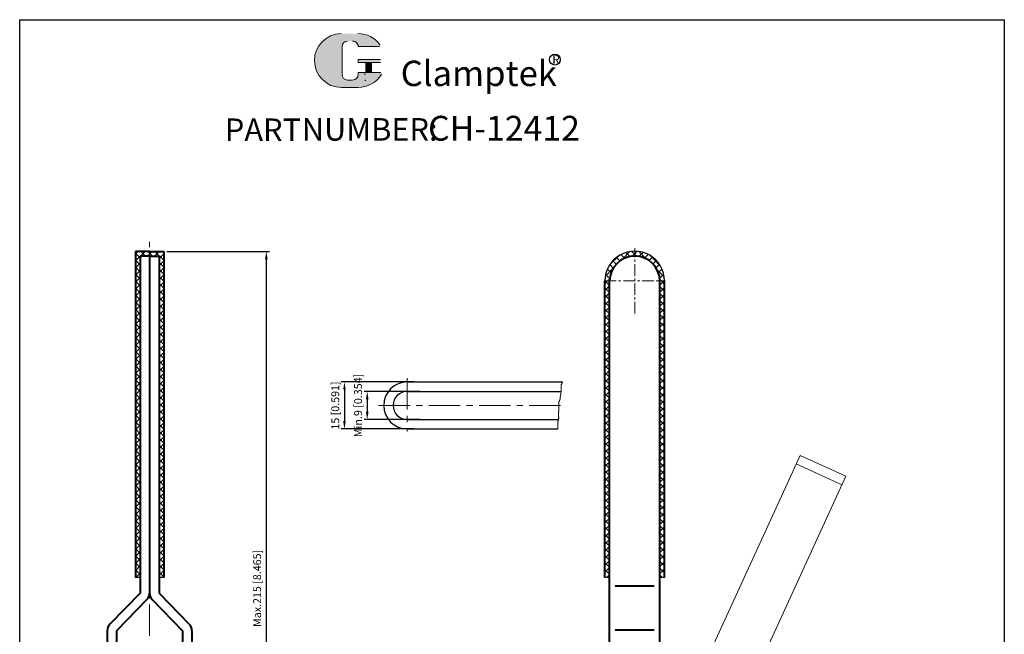
# Model space of a CAD drawing. Units: millimetres. Extents: x 2625 to 2939, y 531 to 940.
import ezdxf

# ---------------------------------------------------------------- set-up
doc = ezdxf.new("R2010")
doc.units = ezdxf.units.MM
doc.linetypes.add('CENTER', pattern=[2, 1.25, -0.25, 0.25, -0.25])
doc.linetypes.add('PHANTOM', pattern=[17.5, 10, -1.5, 1.5, -1.5, 1.5, -1.5])
for name, color, linetype, lineweight in [('5L', 1, 'Continuous', 13), ('7L', 3, 'Continuous', 30), ('8L', 2, 'PHANTOM', 13), ('图层1', 7, 'Continuous', 40), ('图层3', 6, 'CENTER', 13), ('图层5', 1, 'Continuous', 13)]:
    doc.layers.add(name, color=color, linetype=linetype, lineweight=lineweight)
doc.styles.add('ROMANS', font='ROMANS', dxfattribs={"width": 0.7})
doc.styles.get("Standard").update_dxf_attribs({"font": 'arial.ttf'})
doc.dimstyles.new('ISO-25', dxfattribs={"dimtxt": 2.5, "dimasz": 2.5, "dimexe": 1, "dimexo": 1, "dimgap": 1, "dimtad": 1, "dimtoh": 1, "dimdsep": 46, "dimtxsty": 'Standard', "dimcen": 2.5, "dimclrd": 1, "dimclre": 1, "dimclrt": 3, "dimadec": 0, "dimazin": 0, "dimtfac": 1, "dimtmove": 0, "dimatfit": 3, "dimfxl": 0, "dimarcsym": 0})
pattern_1 = [(45, (0, 3.799999999999955), (-1.122532015133643, 1.122532015133644), []), (135, (0, 3.799999999999955), (-1.122532015133644, -1.122532015133643), [])]

# ---------------------------------------------------------------- blocks, each defined once
blk = doc.blocks.new('*D20')
at = {"color": 1, "lineweight": -2}
for p, q in [((2671.917283749503, 865.6603894372951), (2704.604396053528, 865.6603894372951)), ((2703.604396053528, 863.1603894372951), (2703.604396053528, 653.1603894372954)), ((2677.917283749502, 650.6603894372954), (2704.604396053528, 650.6603894372954))]:
    blk.add_line(p, q, dxfattribs=at)
at = {"color": 1}
for points in [[(2703.187729386862, 863.1603894372951), (2704.021062720195, 863.1603894372951), (2703.604396053528, 865.6603894372951)], [(2703.187729386862, 653.1603894372954), (2704.021062720195, 653.1603894372954), (2703.604396053528, 650.6603894372954)]]:
    blk.add_solid(points, dxfattribs=at)
at = {"layer": 'Defpoints', "color": 0}
for p in [(2670.917283749503, 865.6603894372951), (2676.917283749502, 650.6603894372954), (2703.604396053528, 650.6603894372954)]:
    blk.add_point(p, dxfattribs=at)
at = {"color": 3, "insert": (2701.002247349572, 758.1603894372957), "char_height": 2.5, "attachment_point": 5, "rotation": 90}
blk.add_mtext('Max.215 [8.465]', dxfattribs=at)
blk = doc.blocks.new('*D29')
at = {"color": 1, "lineweight": -2}
for p, q in [((2752.577518684303, 820.9988758007961), (2734.760538349156, 820.9988758007961)), ((2735.760538349156, 818.4988758007961), (2735.760538349156, 814.498875800796)), ((2752.577518684303, 811.998875800796), (2734.760538349156, 811.998875800796))]:
    blk.add_line(p, q, dxfattribs=at)
at = {"color": 1}
for points in [[(2735.343871682489, 818.4988758007961), (2736.177205015822, 818.4988758007961), (2735.760538349156, 820.9988758007961)], [(2735.343871682489, 814.498875800796), (2736.177205015822, 814.498875800796), (2735.760538349156, 811.998875800796)]]:
    blk.add_solid(points, dxfattribs=at)
at = {"layer": 'Defpoints', "color": 0}
for p in [(2753.577518684303, 820.9988758007961), (2735.760538349156, 811.998875800796), (2753.577518684303, 811.998875800796)]:
    blk.add_point(p, dxfattribs=at)
at = {"color": 3, "insert": (2733.1583896452, 816.4988758007966), "char_height": 2.5, "attachment_point": 5, "rotation": 90}
blk.add_mtext('Min.9 [0.354]', dxfattribs=at)
blk = doc.blocks.new('*D30')
at = {"color": 1, "lineweight": -2}
for p, q in [((2750.559527477399, 823.9988758007962), (2727.502876477761, 823.9988758007962)), ((2728.502876477761, 821.4988758007962), (2728.502876477761, 811.4988758007962)), ((2750.559527477399, 808.9988758007962), (2727.502876477761, 808.9988758007962))]:
    blk.add_line(p, q, dxfattribs=at)
at = {"color": 1}
for points in [[(2728.086209811094, 821.4988758007962), (2728.919543144427, 821.4988758007962), (2728.502876477761, 823.9988758007962)], [(2728.086209811094, 811.4988758007962), (2728.919543144427, 811.4988758007962), (2728.502876477761, 808.9988758007962)]]:
    blk.add_solid(points, dxfattribs=at)
at = {"layer": 'Defpoints', "color": 0}
for p in [(2751.559527477399, 823.9988758007962), (2728.502876477761, 808.9988758007962), (2751.559527477399, 808.9988758007962)]:
    blk.add_point(p, dxfattribs=at)
at = {"color": 3, "insert": (2725.900727773805, 816.4988758007967), "char_height": 2.5, "attachment_point": 5, "rotation": 90}
blk.add_mtext('15 [0.591]', dxfattribs=at)

msp = doc.modelspace()

# ---------------------------------------------------------------- hatches: boundary and pattern name
at = {"layer": '5L', "linetype": 'Continuous', "ltscale": 0.5}
h = msp.add_hatch(color=256, dxfattribs=at)
edge = h.paths.add_edge_path()
edge.add_arc((2729.504488249634, 930.9516128350275), 1.776455384978351, 90.00000000003462, 180, ccw=False)
edge.add_line((2729.504488249634, 932.7280682200067), (2731.103298096117, 932.7280682200067))
edge.add_arc((2731.103298096119, 930.9516128350275), 1.776455384978003, -3.467448550509289e-11, 90.00000000003462, ccw=False)
edge.add_line((2732.879753481098, 930.9516128350275), (2739.678818437676, 930.9516128350284))
edge.add_arc((2739.678818437677, 931.2476887325237), 0.2960758974963893, 270, 394.8441938451077)
edge.add_arc((2732.875040142868, 926.511152489186), 8.586201027395049, 34.84419384513769, 90.72009890606596)
edge.add_line((2732.767130777668, 935.0966753999794), (2727.42614931159, 935.0966753999794))
edge.add_arc((2727.534058676803, 926.511152489186), 8.586201027394706, 90.72009890615945, 270)
edge.add_line((2727.534058676803, 917.9249514617916), (2732.484333820514, 917.9249514617916))
edge.add_ellipse((2732.484333820558, 926.511152489186), major_axis=(22.50176820972407, 0), ratio=0.3815789473684212, start_angle=270, end_angle=270.7200989061199)
edge.add_arc((2732.875040142868, 926.511152489186), 8.586201027395132, 269.2799010938838, 330.0000053565856)
edge.add_arc((2740.054499105914, 922.366089924237), 0.296075897496422, 330.0001553408997, 450)
edge.add_line((2740.054499105914, 922.6621658217344), (2732.879753481095, 922.6621658217356))
edge.add_line((2732.879753481098, 922.6621658217344), (2732.879753481098, 922.0700140267408))
edge.add_arc((2731.103298096119, 922.0700140267401), 1.776455384978216, -90, 0, ccw=False)
edge.add_line((2731.103298096119, 920.2935586417606), (2729.50448824964, 920.2935586417606))
edge.add_arc((2729.504488249638, 922.0700140267401), 1.776455384978121, 180.0000000000087, 270, ccw=False)
edge.add_line((2727.728032864657, 922.0700140267401), (2727.728032864656, 930.951612835028))
at = {"layer": '5L', "ltscale": 0.5}
for points in [[(2739.974894335173, 926.8072283866825), (2732.879753481098, 926.8072283866825), (2732.879753481098, 925.9190006941924), (2739.974894335173, 925.9190006941924)], [(2739.974894335173, 926.8072283866825), (2732.879753481098, 926.8072283866825), (2732.879753481098, 925.9190006941924), (2739.974894335173, 925.9190006941924)], [(2737.078690882625, 925.9190006941924), (2735.302235497646, 925.9190006941924), (2735.302235497646, 922.6621658217344), (2737.078690882628, 922.6621658217344)], [(2737.078690882625, 925.9190006941924), (2735.302235497646, 925.9190006941924), (2735.302235497646, 922.6621658217344), (2737.078690882628, 922.6621658217344)]]:
    msp.add_hatch(color=256, dxfattribs=at).paths.add_polyline_path(points)
at = {"layer": '图层5'}
h = msp.add_hatch(dxfattribs=at)
h.set_pattern_fill('ANSI37', color=256, scale=0.5, style=0)
h.set_pattern_definition([(45, (5.028837114356065, 3.999999999999886), (-1.122532015133643, 1.122532015133644), []), (135, (5.028837114356065, 3.999999999999886), (-1.122532015133644, -1.122532015133643), [])])
h.paths.add_polyline_path([(2670.917283749503, 865.6603894372951), (2666.417283749501, 865.6603894372951), (2666.417283749501, 864.1603894372954), (2669.417283749503, 864.1603894372955), (2669.417283749501, 761.660389437296), (2670.917283749502, 761.660389437296)])
h.paths.add_polyline_path([(2663.417283749503, 864.1603894372955), (2666.417283749501, 864.1603894372955), (2666.417283749501, 865.6603894372954), (2661.917283749503, 865.6603894372954), (2661.917283749502, 761.660389437296), (2663.417283749503, 761.660389437296)])
h = msp.add_hatch(dxfattribs=at)
h.set_pattern_fill('ANSI37', color=256, scale=0.5, style=0)
h.set_pattern_definition(pattern_1)
h.paths.add_polyline_path([(2829.01114187282, 761.660388838138), (2830.511141872822, 761.660388838138), (2830.511066342079, 856.2063900364541, 0.4142135439003908), (2821.011132467626, 865.7063233117487), (2821.011132467626, 864.2063233117486, -0.4142133283870101), (2829.011066342074, 856.2063958282682)])
h.paths.add_polyline_path([(2811.511198593172, 761.660388838138), (2813.011198593171, 761.660388838138), (2813.011198593173, 856.2063894372953, -0.9999993288631848), (2829.011066342074, 856.2063956425427), (2829.01114187282, 761.660388838138), (2830.511141872822, 761.660388838138), (2830.511066342079, 856.2063900364541, 1), (2811.511198593173, 856.2063888381367)])
h = msp.add_hatch(dxfattribs=at)
h.set_pattern_fill('ANSI37', color=256, scale=0.5, style=0)
h.set_pattern_definition(pattern_1)
h.paths.add_polyline_path([(2830.511066342079, 856.2063900364541, 0.4142135439003908), (2821.011132467626, 865.7063233117487), (2821.011132467626, 864.2063233117486, -0.4142133283870101), (2829.011066342074, 856.2063958282682), (2829.01114187282, 761.660388838138), (2830.511141872822, 761.660388838138)])

# ---------------------------------------------------------------- linework, layer by layer
for p, q in [((2625.016977674207, 939.5509789617086), (2938.763147489725, 939.5509789617087)), ((2625.016977674207, 530.8020127054011), (2625.016977674207, 939.5509789617086)), ((2938.763147489725, 939.5509789617087), (2938.763147489725, 530.8020127054011)), ((2748.511132467626, 823.9988758007962), (2798.011132467625, 823.9988758007962)), ((2748.511132467626, 820.9988758007962), (2797.529632794823, 820.9988758007962)), ((2748.511132467626, 811.9988758007961), (2796.702389811911, 811.9988758007961)), ((2748.511132467626, 808.9988758007962), (2796.525119728782, 808.9988758007962)), ((2663.417283749503, 761.660389437296), (2661.917283749503, 761.660389437296)), ((2670.917283749502, 761.660389437296), (2669.417283749501, 761.660389437296)), ((2813.011198593171, 761.660388838138), (2811.511198593172, 761.660388838138)), ((2830.511141872822, 761.660388838138), (2829.01114187282, 761.660388838138))]:
    msp.add_line(p, q)
for centre, radius, start, end in [((2821.011132467626, 856.2063894372953), 9.499933874453065, 3.613634477109563e-06, 180.0000036136345), ((2748.511132467626, 816.4988758007963), 7.5, 90, 270), ((2748.511132467626, 816.4988758007963), 4.5, 90, 270)]:
    msp.add_arc(centre, radius, start, end)
at = {"layer": '5L', "ltscale": 0.5}
for p, q in [((2727.728032864657, 930.9516128350267), (2727.72803286466, 922.0700140267377)), ((2727.728032864657, 930.9516128350267), (2727.72803286466, 922.0700140267377)), ((2739.678818437675, 930.9516128350267), (2732.879753481093, 930.9516128350267)), ((2739.678818437675, 930.9516128350267), (2732.879753481093, 930.9516128350267)), ((2732.879753481093, 926.8072283866808), (2739.974894335171, 926.8072283866808)), ((2732.879753481093, 926.8072283866808), (2739.974894335171, 926.8072283866808)), ((2739.974894335171, 925.9190006941919), (2732.879753481093, 925.9190006941919)), ((2739.974894335171, 925.9190006941919), (2732.879753481093, 925.9190006941919)), ((2735.302235497645, 925.9190006941919), (2735.302235497645, 922.6621658217327)), ((2735.302235497645, 925.9190006941919), (2735.302235497645, 922.6621658217327)), ((2737.078690882623, 925.9190006941919), (2737.078690882623, 922.6621658217327)), ((2737.078690882623, 925.9190006941919), (2737.078690882623, 922.6621658217327)), ((2730.688791839622, 920.2935586417605), (2729.504488249634, 920.2935586417605)), ((2730.688791839622, 920.2935586417605), (2729.504488249634, 920.2935586417605))]:
    msp.add_line(p, q, dxfattribs=at)
at = {"layer": '5L', "lineweight": 0, "ltscale": 0.5}
for p, q in [((2727.72803286466, 922.0700140267377), (2727.728032864657, 930.9516128350267)), ((2727.72803286466, 922.0700140267377), (2727.728032864657, 930.9516128350267)), ((2732.879753481093, 930.9516128350267), (2739.678818437675, 930.9516128350267)), ((2732.879753481094, 930.9516128350267), (2739.678818437675, 930.9516128350267)), ((2732.879753481094, 930.9516128350267), (2739.678818437675, 930.9516128350267)), ((2732.879753481093, 930.9516128350267), (2739.678818437675, 930.9516128350267)), ((2732.879753481093, 926.8072283866808), (2732.879753481093, 925.9190006941919)), ((2732.879753481093, 926.8072283866808), (2732.879753481093, 925.9190006941919)), ((2737.078690882623, 925.9190006941919), (2735.302235497645, 925.9190006941919)), ((2735.302235497645, 925.9190006941919), (2735.302235497645, 922.6621658217327)), ((2735.302235497645, 925.9190006941919), (2735.302235497645, 922.6621658217327)), ((2737.078690882623, 925.9190006941919), (2735.302235497645, 925.9190006941919)), ((2737.078690882623, 922.6621658217327), (2737.078690882623, 925.9190006941919)), ((2737.078690882623, 922.6621658217327), (2737.078690882623, 925.9190006941919)), ((2731.103298096115, 920.2935586417605), (2729.50448824963, 920.2935586417605)), ((2731.103298096115, 920.2935586417605), (2729.504488249634, 920.2935586417605)), ((2731.103298096115, 920.2935586417605), (2729.504488249634, 920.2935586417605)), ((2731.103298096115, 920.2935586417605), (2729.50448824963, 920.2935586417605))]:
    msp.add_line(p, q, dxfattribs=at)
at = {"layer": '5L', "color": 1, "ltscale": 0.5}
for p, q in [((2740.05449910591, 922.6621658217327), (2732.879753481093, 922.6621658217304)), ((2740.05449910591, 922.6621658217327), (2732.879753481093, 922.6621658217304)), ((2734.992045291935, 922.3660899242342), (2734.992045291935, 921.9219760779911)), ((2734.992045291935, 922.3660899242342), (2734.992045291935, 921.9219760779911))]:
    msp.add_line(p, q, dxfattribs=at)
at = {"layer": '5L', "color": 1, "lineweight": 0, "ltscale": 0.5}
for p, q in [((2740.054499105912, 922.6621658217327), (2732.879753481093, 922.6621658217327)), ((2740.054499105912, 922.6621658217327), (2732.879753481093, 922.6621658217327)), ((2732.879753481093, 922.6621658217304), (2732.879753481093, 922.0700140267394)), ((2732.879753481093, 922.6621658217327), (2732.879753481093, 922.0700140267394)), ((2732.879753481093, 922.6621658217327), (2732.879753481093, 922.0700140267394)), ((2732.879753481093, 922.6621658217304), (2732.879753481093, 922.0700140267394)), ((2740.054499105912, 922.6621658217327), (2732.879753481093, 922.6621658217327)), ((2740.054499105912, 922.6621658217327), (2732.879753481093, 922.6621658217327)), ((2735.302235497645, 922.6621658217327), (2737.078690882623, 922.6621658217327)), ((2735.302235497645, 922.6621658217327), (2737.078690882623, 922.6621658217327))]:
    msp.add_line(p, q, dxfattribs=at)
at = {"layer": '5L', "ltscale": 0.2}
msp.add_line((2727.534058676803, 917.9249514617894), (2732.875040142869, 917.9249514617894), dxfattribs=at)
at = {"layer": '5L', "ltscale": 0.5}
for centre, radius, start, end in [((2727.534058676805, 926.5111524891844), 8.586201027394715, 90.72009890616661, 270), ((2727.534058676805, 926.5111524891844), 8.586201027394715, 90.72009890616661, 270), ((2732.875040142869, 926.5111524891844), 8.586201027394715, 34.84419384509689, 90.72009890616661), ((2729.504488249634, 930.9516128350267), 1.776455384978217, 90, 180), ((2729.504488249634, 930.9516128350267), 1.776455384978217, 90, 180), ((2729.504488249634, 922.0700140267394), 1.776455384978217, 180, 270), ((2729.504488249634, 922.0700140267394), 1.776455384978217, 180, 270)]:
    msp.add_arc(centre, radius, start, end, dxfattribs=at)
at = {"layer": '5L', "lineweight": 0, "ltscale": 0.5}
for centre, radius, start, end in [((2727.534058676803, 926.5111524891844), 8.586201027394702, 90.72009890616661, 270), ((2727.534058676803, 926.5111524891844), 8.586201027394706, 90.72009890616661, 270), ((2727.534058676803, 926.5111524891844), 8.586201027394706, 90.72009890616661, 270), ((2727.534058676803, 926.5111524891844), 8.586201027394702, 90.72009890616661, 270), ((2729.504488249634, 930.9516128350267), 1.776455384978476, 90, 180), ((2729.504488249634, 930.9516128350267), 1.776455384978476, 90, 180), ((2731.103298096118, 930.9516128350267), 1.776455384978217, 0, 90), ((2731.103298096118, 930.9516128350267), 1.776455384978003, 359.9999999999479, 90), ((2731.103298096118, 930.9516128350267), 1.776455384978003, 359.9999999999479, 90), ((2731.103298096118, 930.9516128350267), 1.776455384978217, 0, 90), ((2729.504488249634, 922.0700140267394), 1.776455384978121, 180, 270), ((2729.504488249634, 922.0700140267394), 1.776455384978121, 180, 270), ((2731.103298096115, 922.0700140267394), 1.776455384978217, 270, 0), ((2731.103298096115, 922.0700140267394), 1.776455384978281, 270, 0), ((2731.103298096115, 922.0700140267394), 1.776455384978281, 270, 0), ((2731.103298096115, 922.0700140267394), 1.776455384978217, 270, 0)]:
    msp.add_arc(centre, radius, start, end, dxfattribs=at)
at = {"layer": '5L', "color": 1, "lineweight": 0, "ltscale": 0.5}
for centre, radius, start, end in [((2732.875040142869, 926.5111524891844), 8.586201027395132, 269.2799010939376, 330.0000053566321), ((2732.875040142869, 926.5111524891844), 8.586201027395132, 269.2799010939376, 330.0000053566321), ((2735.031847677304, 920.1455206930126), 0.148037948748211, 330.0001553409526, 90), ((2735.031847677304, 920.1455206930126), 0.148037948748211, 330.0001553409526, 90), ((2735.031847677304, 920.1455206930126), 0.148037948748211, 330.0001553409526, 90), ((2735.031847677304, 920.1455206930126), 0.148037948748211, 330.0001553409526, 90)]:
    msp.add_arc(centre, radius, start, end, dxfattribs=at)
at = {"layer": '5L', "color": 1, "ltscale": 0.5}
for centre, radius, start, end in [((2732.875040142869, 926.5111524891844), 8.586201027394715, 269.2799010938334, 329.9999999999558), ((2732.875040142869, 926.5111524891844), 8.586201027394715, 269.2799010938334, 329.9999999999558), ((2735.031847677304, 920.1455206930126), 0.1480379487481847, 330.0000000000139, 90), ((2735.031847677304, 920.1455206930126), 0.1480379487481847, 330.0000000000139, 90)]:
    msp.add_arc(centre, radius, start, end, dxfattribs=at)
at = {"layer": '7L', "color": 1}
msp.add_circle((2795.560579301196, 926.8089433066042), 1.723026235392033, dxfattribs=at)
at = {"layer": '8L', "ltscale": 10}
for p, q in [((2873.693881459013, 800.5674527877997), (2832.735558937995, 710.9869537030991)), ((2888.245028518456, 793.9143242564677), (2873.693881459013, 800.5674527877997)), ((2872.446419859388, 797.8391127141534), (2886.997566918832, 791.1859841828209)), ((2888.245028518456, 793.9143242564677), (2847.286705997439, 704.3338251717659))]:
    msp.add_line(p, q, dxfattribs=at)
at = {"layer": '8L', "ltscale": 8}
msp.add_spline([(2798.011132467625, 823.9988758007962), (2797.529632794823, 822.6641747098382), (2797.529632794823, 822.3689357929652), (2797.529632794823, 821.7784700581797), (2797.529632794823, 820.9988758007962), (2797.411452739404, 820.3613547144906), (2797.411452739404, 820.0070849527891), (2797.293272683986, 819.4166192180055), (2797.234182656276, 818.5899696091001), (2796.820569867329, 817.5861790698617), (2796.820569867329, 816.4988758007961), (2796.820569867329, 815.1652731869343), (2796.702389811911, 813.8072007870342), (2796.702389811911, 811.9988758007961), (2796.525119728783, 811.3863070030712), (2796.525119728783, 810.3234614210795), (2796.525119728783, 810.0872775469597), (2796.525119728783, 809.7920507290493), (2796.525119728782, 808.9988758007962)], degree=3, dxfattribs=at)
at = {"layer": '图层1'}
for p, q in [((2666.417283749503, 865.6603894372954), (2661.917283749503, 865.6603894372954)), ((2661.917283749503, 865.6603894372954), (2661.917283749502, 761.660389437296)), ((2666.417283749503, 864.1603894372955), (2663.417283749505, 864.1603894372955)), ((2663.417283749505, 864.1603894372955), (2663.417283749505, 756.6603894372961)), ((2666.417283749503, 865.6603894372954), (2670.917283749503, 865.6603894372951)), ((2666.417283749505, 864.1603894372955), (2666.417283749504, 756.6603894372956)), ((2666.417283749503, 864.1603894372955), (2669.417283749505, 864.1603894372955)), ((2669.417283749505, 864.1603894372955), (2669.417283749503, 756.6603894372961)), ((2670.917283749503, 865.6603894372951), (2670.917283749502, 761.660389437296)), ((2666.417283749505, 860.1603894372956), (2666.417283749505, 756.6603894372956)), ((2811.511198593172, 761.660388838138), (2811.511198593173, 856.2063888381367)), ((2813.011132467625, 686.8603894372962), (2813.011132467626, 856.1603894372961)), ((2829.011132467628, 686.8603894372962), (2829.011132467626, 856.1603894372962)), ((2830.511141872822, 761.660388838138), (2830.511066342079, 856.2063900364541)), ((2663.417283749505, 756.6603894372961), (2653.768193109335, 746.7535710874017)), ((2669.417283749503, 756.6603894372961), (2679.066374389672, 746.7535710874017)), ((2827.214632467625, 758.8603894372961), (2814.807632467625, 758.8603894372961)), ((2665.566374389673, 754.5672077871902), (2655.917283749504, 744.6603894372961)), ((2667.268193109335, 754.5672077871902), (2676.917283749504, 744.6603894372956)), ((2652.917283749504, 744.6603894372963), (2652.917283749504, 723.6603894372956)), ((2655.917283749504, 744.6603894372961), (2655.917283749505, 700.5710774755732)), ((2676.917283749504, 744.6603894372956), (2676.917283749502, 700.5710774755732)), ((2679.917283749504, 744.6603894372961), (2679.917283749504, 723.6603894372956)), ((2827.214632467625, 744.8603894372961), (2814.807632467625, 744.8603894372961))]:
    msp.add_line(p, q, dxfattribs=at)
for centre, radius, start, end in [((2821.011132467626, 856.1603894372961), 8, 0, 180), ((2663.417283749505, 756.6603894372956), 3, 315.7550584941251, 0), ((2669.417283749503, 756.6603894372956), 3, 180, 224.2449415058749), ((2655.917283749504, 744.6603894372961), 3, 135.7550584941251, 180), ((2676.917283749504, 744.6603894372961), 3, 0, 44.24494150587493)]:
    msp.add_arc(centre, radius, start, end, dxfattribs=at)
at = {"layer": '图层3', "linetype": 'CENTER', "ltscale": 8}
for p, q in [((2666.417283749503, 647.0161183397107), (2666.417283749503, 868.6767185863329)), ((2748.511132467626, 825.1810933069667), (2748.511132467626, 808.2523702330329)), ((2739.393781334047, 816.4988758007961), (2797.884172961075, 816.4988758007961))]:
    msp.add_line(p, q, dxfattribs=at)
at = {"layer": '图层3', "linetype": 'CENTER', "ltscale": 3}
for p, q in [((2821.011132467626, 845.7845094372951), (2821.011132467626, 866.6282694372952)), ((2811.368269076437, 856.2063894372953), (2830.653995858815, 856.2063894372953))]:
    msp.add_line(p, q, dxfattribs=at)

# ---------------------------------------------------------------- texts
at = {"attachment_point": 1, "style": 'ROMANS'}
for s, insert, char_height, width in [('{\\H0.9412x;PART}', (2690.395887563247, 908.0346972098058), 7.634088, 23.16182299199998), ('NUMBER:', (2714.907149722321, 908.1568426178058), 7.185024000000001, 36.87264504)]:
    msp.add_mtext(s, dxfattribs=dict(at, insert=insert, char_height=char_height, width=width))
at = {"layer": '7L', "color": 240, "insert": (2746.421423492467, 926.4618242047295), "char_height": 8.083151999999998, "width": 69.59324433600015, "attachment_point": 1}
msp.add_mtext('{\\fTimes New Roman|b1|i1|c0|p18;\\C1;Clamptek}', dxfattribs=at)
at = {"layer": '7L', "attachment_point": 1}
for s, insert, char_height, width in [('{\\fKaiTi_GB2312|b0|i0|c134|p49;\\C1;R}', (2794.717309022523, 928.229399043782), 2.759049216, 2.962131189591081), ('{\\H0.8627x;CH-12412}', (2755.142473649076, 908.8782399143481), 9.1609056, 155.9548531027378)]:
    msp.add_mtext(s, dxfattribs=dict(at, insert=insert, char_height=char_height, width=width))

# ---------------------------------------------------------------- dimensions: what is measured, and where the dimension line sits
dim = msp.add_linear_dim(base=(2703.604396053528, 650.6603894372954), p1=(2670.917283749503, 865.6603894372951), p2=(2676.917283749502, 650.6603894372954), angle=90, text='Max.<>', dimstyle='ISO-25')
dim.commit()
dim.dimension.update_dxf_attribs({"geometry": '*D20', "text_midpoint": (2701.002247349572, 758.1603894372957)})
dim = msp.add_linear_dim(base=(2735.760538349156, 811.998875800796), p1=(2753.577518684303, 820.9988758007962), p2=(2753.577518684303, 811.9988758007961), angle=90, text='Min.<>', dimstyle='ISO-25')
dim.commit()
dim.dimension.update_dxf_attribs({"geometry": '*D29', "text_midpoint": (2735.760538349156, 816.4988758007966), "dimtype": 160})
dim = msp.add_linear_dim(base=(2728.502876477761, 808.9988758007962), p1=(2751.559527477399, 823.9988758007962), p2=(2751.559527477399, 808.9988758007962), angle=90, dimstyle='ISO-25')
dim.commit()
dim.dimension.update_dxf_attribs({"geometry": '*D30', "text_midpoint": (2728.502876477761, 816.4988758007967), "dimtype": 160})

doc.saveas('drawing.dxf')
